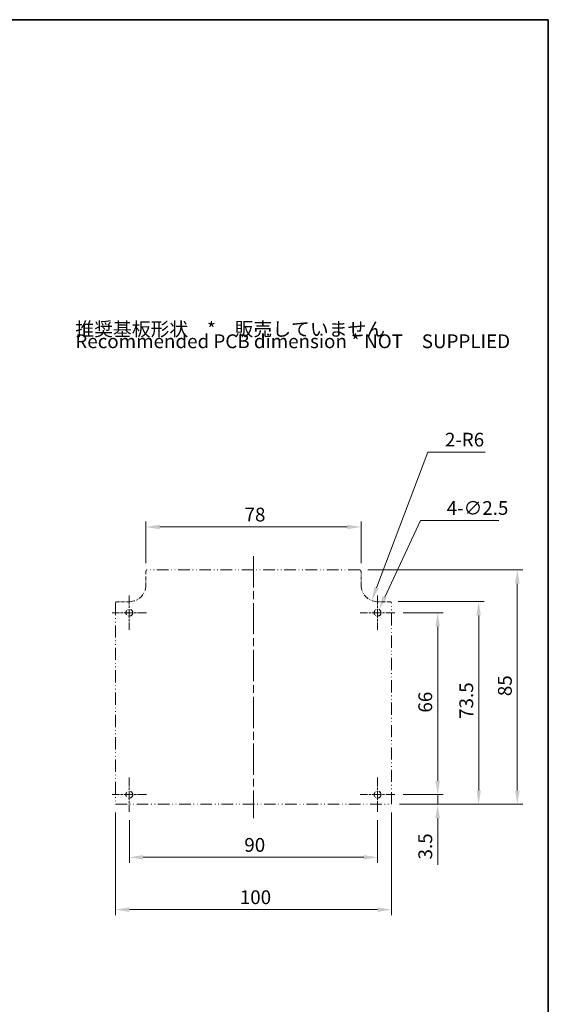
# Model space of a CAD drawing. Units: millimetres. Extents: x 29 to 3187, y 16 to 578.
# Drawn here: x 2203 to 2395, y 221 to 578 of the extents above; entities that cross this region are included whole.
import ezdxf

# ---------------------------------------------------------------- set-up
doc = ezdxf.new("R2010")
doc.units = ezdxf.units.MM
doc.header["$LTSCALE"] = 2
doc.linetypes.add('CHAIN', pattern=[0.3543, 0.2362, -0.0295, 0.0591, -0.0295])
doc.linetypes.add('DASH_DOUBLE_DOT', pattern=[0.4398, 0.24, -0.06, 0.0098, -0.06, 0.01, -0.06])
doc.layers.get('Defpoints').update_dxf_attribs({"lineweight": 25})
for name, color, linetype, lineweight in [('Border (ISO)', 7, 'Continuous', 35), ('Center Mark (ISO)', 131, 'Continuous', 18), ('Centerline (ISO)', 131, 'Continuous', 18), ('Dimension (ISO)', 7, 'Continuous', 18), ('Symbol (ISO)', 7, 'Continuous', 18), ('Visible (ISO)', 7, 'Continuous', 35)]:
    doc.layers.add(name, color=color, linetype=linetype, lineweight=lineweight)
doc.styles.add('Note Text (TK)', font='txt')
doc.dimstyles.new('Default - Method 1b (TK)', dxfattribs={"dimscale": 2, "dimtxt": 2.5, "dimasz": 2.5, "dimexe": 1, "dimexo": 1.5, "dimgap": 1, "dimtad": 1, "dimtoh": 1, "dimrnd": 1e-08, "dimdsep": 46, "dimtxsty": 'Note Text (TK)', "dimcen": 0.09, "dimdle": 5, "dimclrd": 100, "dimclre": 100, "dimclrt": 7, "dimadec": 1, "dimazin": 1, "dimtfac": 1, "dimtmove": 0, "dimatfit": 3, "dimfxl": 1, "dimtolj": 1, "dimlwd": -1, "dimlwe": -1, "dimarcsym": 0})

# ---------------------------------------------------------------- blocks, each defined once
blk = doc.blocks.new('図面枠 tk図枠')
at = {"layer": 'Border (ISO)'}
for p, q in [((14.5, 289), (405.5, 289)), ((405.5, 289), (405.5, 8))]:
    blk.add_line(p, q, dxfattribs=at)
blk = doc.blocks.new('*D69')
at = {"layer": 'Defpoints', "color": 0}
for p in [(2243.1, 290.66), (2333.1, 290.66), (2333.1, 274.18)]:
    blk.add_point(p, dxfattribs=at)
at = {"layer": 'Dimension (ISO)', "color": 100}
for p, q in [((2243.1, 287.66), (2243.1, 272.18)), ((2333.1, 287.66), (2333.1, 272.18)), ((2248.1, 274.18), (2328.1, 274.18))]:
    blk.add_line(p, q, dxfattribs=at)
for points in [[(2248.1, 275.02), (2248.1, 273.35), (2243.1, 274.18)], [(2328.1, 275.02), (2328.1, 273.35), (2333.1, 274.18)]]:
    blk.add_solid(points, dxfattribs=at)
at = {"layer": 'Dimension (ISO)', "color": 7, "insert": (2284.79, 278.68), "char_height": 5, "attachment_point": 4, "style": 'Note Text (TK)'}
blk.add_mtext('\\A1;90', dxfattribs=at)
blk = doc.blocks.new('*D70')
at = {"layer": 'Defpoints', "color": 0}
for p in [(2238.1, 293.41), (2338.1, 293.41), (2338.1, 255.2)]:
    blk.add_point(p, dxfattribs=at)
at = {"layer": 'Dimension (ISO)', "color": 100}
for p, q in [((2238.1, 290.41), (2238.1, 253.2)), ((2338.1, 290.41), (2338.1, 253.2)), ((2243.1, 255.2), (2333.1, 255.2))]:
    blk.add_line(p, q, dxfattribs=at)
for points in [[(2243.1, 256.03), (2243.1, 254.37), (2238.1, 255.2)], [(2333.1, 256.03), (2333.1, 254.37), (2338.1, 255.2)]]:
    blk.add_solid(points, dxfattribs=at)
at = {"layer": 'Dimension (ISO)', "color": 7, "insert": (2283.15, 259.7), "char_height": 5, "attachment_point": 4, "style": 'Note Text (TK)'}
blk.add_mtext('\\A1;100', dxfattribs=at)
blk = doc.blocks.new('*D71')
at = {"layer": 'Defpoints', "color": 0}
for p in [(2327.1, 394), (2249.1, 377.91), (2327.1, 377.91)]:
    blk.add_point(p, dxfattribs=at)
at = {"layer": 'Dimension (ISO)', "color": 100}
for p, q in [((2249.1, 380.91), (2249.1, 396)), ((2254.1, 394), (2322.1, 394)), ((2327.1, 380.91), (2327.1, 396))]:
    blk.add_line(p, q, dxfattribs=at)
for points in [[(2254.1, 394.83), (2254.1, 393.17), (2249.1, 394)], [(2322.1, 394.83), (2322.1, 393.17), (2327.1, 394)]]:
    blk.add_solid(points, dxfattribs=at)
at = {"layer": 'Dimension (ISO)', "color": 7, "insert": (2284.87, 398.5), "char_height": 5, "attachment_point": 4, "style": 'Note Text (TK)'}
blk.add_mtext('\\A1;78', dxfattribs=at)
blk = doc.blocks.new('*D72')
at = {"layer": 'Defpoints', "color": 0}
for p in [(2339.35, 362.91), (2339.35, 296.91), (2354.89, 296.91)]:
    blk.add_point(p, dxfattribs=at)
at = {"layer": 'Dimension (ISO)', "color": 100}
for p, q in [((2342.35, 362.91), (2356.89, 362.91)), ((2354.89, 357.91), (2354.89, 301.91)), ((2342.35, 296.91), (2356.89, 296.91))]:
    blk.add_line(p, q, dxfattribs=at)
for points in [[(2354.06, 357.91), (2355.72, 357.91), (2354.89, 362.91)], [(2354.06, 301.91), (2355.72, 301.91), (2354.89, 296.91)]]:
    blk.add_solid(points, dxfattribs=at)
at = {"layer": 'Dimension (ISO)', "color": 7, "insert": (2350.39, 326.67), "char_height": 5, "attachment_point": 4, "rotation": 90, "style": 'Note Text (TK)'}
blk.add_mtext('\\A1;66', dxfattribs=at)
blk = doc.blocks.new('*D73')
at = {"layer": 'Defpoints', "color": 0}
for p in [(2337.6, 366.91), (2338.1, 293.41), (2369.76, 293.41)]:
    blk.add_point(p, dxfattribs=at)
at = {"layer": 'Dimension (ISO)', "color": 100}
for p, q in [((2340.6, 366.91), (2371.76, 366.91)), ((2369.76, 361.91), (2369.76, 298.41)), ((2341.1, 293.41), (2371.76, 293.41))]:
    blk.add_line(p, q, dxfattribs=at)
for points in [[(2368.93, 361.91), (2370.59, 361.91), (2369.76, 366.91)], [(2368.93, 298.41), (2370.59, 298.41), (2369.76, 293.41)]]:
    blk.add_solid(points, dxfattribs=at)
at = {"layer": 'Dimension (ISO)', "color": 7, "insert": (2365.26, 324.39), "char_height": 5, "attachment_point": 4, "rotation": 90, "style": 'Note Text (TK)'}
blk.add_mtext('\\A1;73.5', dxfattribs=at)
blk = doc.blocks.new('*D74')
at = {"layer": 'Defpoints', "color": 0}
for p in [(2326.6, 378.41), (2338.1, 293.41), (2383.76, 293.41)]:
    blk.add_point(p, dxfattribs=at)
at = {"layer": 'Dimension (ISO)', "color": 100}
for p, q in [((2329.6, 378.41), (2385.76, 378.41)), ((2383.76, 373.41), (2383.76, 298.41)), ((2341.1, 293.41), (2385.76, 293.41))]:
    blk.add_line(p, q, dxfattribs=at)
for points in [[(2382.93, 373.41), (2384.6, 373.41), (2383.76, 378.41)], [(2382.93, 298.41), (2384.6, 298.41), (2383.76, 293.41)]]:
    blk.add_solid(points, dxfattribs=at)
at = {"layer": 'Dimension (ISO)', "color": 7, "insert": (2379.26, 332.63), "char_height": 5, "attachment_point": 4, "rotation": 90, "style": 'Note Text (TK)'}
blk.add_mtext('\\A1;85', dxfattribs=at)
blk = doc.blocks.new('*D75')
at = {"layer": 'Defpoints', "color": 0}
for p in [(2339.35, 296.91), (2338.1, 293.41), (2354.89, 293.41)]:
    blk.add_point(p, dxfattribs=at)
at = {"layer": 'Dimension (ISO)', "color": 100}
for p, q in [((2354.89, 301.91), (2354.89, 306.91)), ((2342.35, 296.91), (2356.89, 296.91)), ((2354.89, 296.91), (2354.89, 293.41)), ((2341.1, 293.41), (2356.89, 293.41)), ((2354.89, 288.41), (2354.89, 271.4))]:
    blk.add_line(p, q, dxfattribs=at)
for points in [[(2354.06, 301.91), (2355.72, 301.91), (2354.89, 296.91)], [(2354.06, 288.41), (2355.72, 288.41), (2354.89, 293.41)]]:
    blk.add_solid(points, dxfattribs=at)
at = {"layer": 'Dimension (ISO)', "color": 7, "insert": (2350.39, 273.4), "char_height": 5, "attachment_point": 4, "rotation": 90, "style": 'Note Text (TK)'}
blk.add_mtext('\\A1;3.5', dxfattribs=at)
blk = doc.blocks.new('*D76')
at = {"layer": 'Defpoints', "color": 0}
for p in [(2332.57, 361.77), (2333.62, 364.04)]:
    blk.add_point(p, dxfattribs=at)
at = {"layer": 'Dimension (ISO)', "color": 100}
for p, q in [((2348.62, 396.4), (2335.73, 368.58)), ((2377.12, 396.4), (2348.62, 396.4)), ((2332.92, 362.91), (2333.28, 362.91)), ((2333.1, 362.73), (2333.1, 363.09))]:
    blk.add_line(p, q, dxfattribs=at)
blk.add_solid([(2334.97, 368.93), (2336.48, 368.23), (2333.62, 364.04)], dxfattribs=at)
at = {"layer": 'Dimension (ISO)', "color": 7, "insert": (2358.18, 400.89), "char_height": 5, "attachment_point": 4, "style": 'Note Text (TK)'}
blk.add_mtext('\\A1;\\fＭＳ Ｐゴシック|b0|i0;\\H4.9746;4-∅2.5', dxfattribs=at)
blk = doc.blocks.new('*D77')
at = {"layer": 'Defpoints', "color": 0}
for p in [(2333.1, 372.91), (2330.97, 367.3)]:
    blk.add_point(p, dxfattribs=at)
at = {"layer": 'Dimension (ISO)', "color": 100}
for p, q in [((2351.38, 421.19), (2332.74, 371.97)), ((2372.14, 421.19), (2351.38, 421.19))]:
    blk.add_line(p, q, dxfattribs=at)
blk.add_solid([(2331.96, 372.27), (2333.52, 371.68), (2330.97, 367.3)], dxfattribs=at)
at = {"layer": 'Dimension (ISO)', "color": 7, "insert": (2357.53, 425.68), "char_height": 5, "attachment_point": 4, "style": 'Note Text (TK)'}
blk.add_mtext('\\A1;\\fＭＳ Ｐゴシック|b0|i0;\\H4.9746;2-R6', dxfattribs=at)

msp = doc.modelspace()

# ---------------------------------------------------------------- linework, layer by layer
at = {"layer": 'Center Mark (ISO)', "linetype": 'CHAIN', "ltscale": 6.944946}
for p, q in [((2243.0979, 369.157), (2243.0979, 356.657)), ((2333.0979, 369.157), (2333.0979, 356.657)), ((2249.3479, 362.907), (2236.8479, 362.907)), ((2339.3479, 362.907), (2326.8479, 362.907)), ((2243.0979, 303.157), (2243.0979, 290.657)), ((2333.0979, 303.157), (2333.0979, 290.657)), ((2249.3479, 296.907), (2236.8479, 296.907)), ((2339.3479, 296.907), (2326.8479, 296.907))]:
    msp.add_line(p, q, dxfattribs=at)
at = {"layer": 'Centerline (ISO)', "linetype": 'CHAIN', "ltscale": 23.990969}
msp.add_line((2288.0979, 383.407), (2288.0979, 288.407), dxfattribs=at)
at = {"layer": 'Visible (ISO)', "linetype": 'DASH_DOUBLE_DOT', "lineweight": 18, "ltscale": 2.237854}
for p, q in [((2249.0979, 377.907), (2249.0979, 372.907)), ((2327.0979, 372.907), (2327.0979, 377.907))]:
    msp.add_line(p, q, dxfattribs=at)
at = {"layer": 'Visible (ISO)', "linetype": 'DASH_DOUBLE_DOT', "lineweight": 18, "ltscale": 8.753979}
msp.add_line((2326.5979, 378.407), (2249.5979, 378.407), dxfattribs=at)
at = {"layer": 'Visible (ISO)', "linetype": 'DASH_DOUBLE_DOT', "lineweight": 18, "ltscale": 9.221363}
for p, q in [((2238.0979, 366.407), (2238.0979, 293.407)), ((2338.0979, 293.407), (2338.0979, 366.407))]:
    msp.add_line(p, q, dxfattribs=at)
at = {"layer": 'Visible (ISO)', "linetype": 'DASH_DOUBLE_DOT', "lineweight": 18, "ltscale": 2.014058}
for p, q in [((2243.0979, 366.907), (2238.5979, 366.907)), ((2337.5979, 366.907), (2333.0979, 366.907))]:
    msp.add_line(p, q, dxfattribs=at)
at = {"layer": 'Visible (ISO)', "linetype": 'DASH_DOUBLE_DOT', "lineweight": 18, "ltscale": 8.745234}
msp.add_line((2238.0979, 293.407), (2338.0979, 293.407), dxfattribs=at)
at = {"layer": 'Visible (ISO)', "linetype": 'DASH_DOUBLE_DOT', "lineweight": 18, "ltscale": 3.515269}
for centre in [(2243.0979, 362.907), (2333.0979, 362.907), (2243.0979, 296.907), (2333.0979, 296.907)]:
    msp.add_circle(centre, 1.25, dxfattribs=at)
at = {"layer": 'Visible (ISO)', "linetype": 'DASH_DOUBLE_DOT', "lineweight": 18, "ltscale": 0.351437}
for centre, start, end in [((2249.5979, 377.907), 90, 180), ((2326.5979, 377.907), 0, 90), ((2238.5979, 366.407), 90, 180), ((2337.5979, 366.407), 0, 90)]:
    msp.add_arc(centre, 0.5, start, end, dxfattribs=at)
at = {"layer": 'Visible (ISO)', "linetype": 'DASH_DOUBLE_DOT', "lineweight": 18, "ltscale": 4.218343}
for centre, start, end in [((2243.0979, 372.907), 270, 0), ((2333.0979, 372.907), 180, 270)]:
    msp.add_arc(centre, 6, start, end, dxfattribs=at)

# ---------------------------------------------------------------- block references
at = {"xscale": 2, "yscale": 2, "zscale": 2}
msp.add_blockref('図面枠 tk図枠', (1584, 0), dxfattribs=at)

# ---------------------------------------------------------------- texts
at = {"layer": 'Symbol (ISO)', "color": 7, "insert": (2223.5225, 463.5664), "char_height": 5, "width": 158.947372, "attachment_point": 4, "line_spacing_factor": 0.529091, "style": 'Note Text (TK)'}
msp.add_mtext('{\\fＭＳ Ｐゴシック|b0|i0;推奨基板形状\u3000*\u3000販売していません\\P\\fＭＳ Ｐゴシック|b0|i0;Recommended PCB dimension * NOT\u3000SUPPLIED \\P}', dxfattribs=at)

# ---------------------------------------------------------------- dimensions: what is measured, and where the dimension line sits
at = {"layer": 'Dimension (ISO)', "color": 100}
dim = msp.add_radius_dim(center=(2333.0979, 372.907), mpoint=(2330.973, 367.2959), text='\\fＭＳ Ｐゴシック|b0|i0;\\H4.9746;2-<>', dimstyle='Default - Method 1b (TK)', override={"dimgap": 1, "dimtih": 1, "dimdec": 2, "dimlfac": 1, "dimcen": 0, "dimtol": 0, "dimlim": 0, "dimtp": 0, "dimtm": 0, "dimtdec": 2, "dimtofl": 0}, dxfattribs=at)
dim.commit()
dim.dimension.update_dxf_attribs({"geometry": '*D77', "text_midpoint": (2364.8346, 421.1945), "dimtype": 164})
dim = msp.add_diameter_dim_2p(p1=(2332.5723, 361.7729), p2=(2333.6234, 364.0412), text='\\fＭＳ Ｐゴシック|b0|i0;\\H4.9746;4-<>', dimstyle='Default - Method 1b (TK)', override={"dimgap": 1, "dimtih": 1, "dimdec": 2, "dimlfac": 1, "dimtol": 0, "dimlim": 0, "dimtp": 0, "dimtm": 0, "dimtdec": 2, "dimtofl": 0}, dxfattribs=at)
dim.commit()
dim.dimension.update_dxf_attribs({"geometry": '*D76', "text_midpoint": (2367.6481, 396.403), "dimtype": 163})
for base, p1, p2, angle, override, picture, middle in [((2327.0979, 394.0002), (2249.0979, 377.907), (2327.0979, 377.907), 180, {"dimgap": 1, "dimtoh": 0, "dimdec": 2, "dimtol": 0, "dimlim": 0, "dimtp": 0, "dimtm": 0, "dimtdec": 2, "dimtofl": 0, "dimatfit": 1}, '*D71', (2288.0979, 394.0002)), ((2383.7619, 293.407), (2326.5979, 378.407), (2338.0979, 293.407), 90, {"dimgap": 1, "dimtoh": 0, "dimdec": 2, "dimtol": 0, "dimlim": 0, "dimtp": 0, "dimtm": 0, "dimtdec": 2, "dimtofl": 0, "dimatfit": 1}, '*D74', (2383.7619, 335.907)), ((2369.7594, 293.407), (2337.5979, 366.907), (2338.0979, 293.407), 90, {"dimgap": 1, "dimtoh": 0, "dimdec": 2, "dimtol": 0, "dimlim": 0, "dimtp": 0, "dimtm": 0, "dimtdec": 2, "dimtofl": 0, "dimatfit": 1}, '*D73', (2369.7594, 330.157)), ((2354.8895, 296.907), (2339.3479, 362.907), (2339.3479, 296.907), 90, {"dimgap": 1, "dimtoh": 0, "dimdec": 2, "dimtol": 0, "dimlim": 0, "dimtp": 0, "dimtm": 0, "dimtdec": 2, "dimtofl": 0, "dimatfit": 1}, '*D72', (2354.8895, 329.907)), ((2354.8895, 293.407), (2339.3479, 296.907), (2338.0979, 293.407), 90, {"dimgap": 1, "dimtoh": 0, "dimdec": 2, "dimtol": 0, "dimlim": 0, "dimtp": 0, "dimtm": 0, "dimtdec": 2, "dimtofl": 1, "dimatfit": 1}, '*D75', (2354.8895, 277.4014)), ((2338.0979, 255.1986), (2238.0979, 293.407), (2338.0979, 293.407), 180, {"dimgap": 1, "dimtoh": 0, "dimdec": 2, "dimtol": 0, "dimlim": 0, "dimtp": 0, "dimtm": 0, "dimtdec": 2, "dimtofl": 0, "dimatfit": 1}, '*D70', (2288.0979, 255.1986)), ((2333.0979, 274.1834), (2243.0979, 290.657), (2333.0979, 290.657), 180, {"dimgap": 1, "dimtoh": 0, "dimdec": 2, "dimtol": 0, "dimlim": 0, "dimtp": 0, "dimtm": 0, "dimtdec": 2, "dimtofl": 0, "dimatfit": 1}, '*D69', (2288.0979, 274.1834))]:
    dim = msp.add_linear_dim(base=base, p1=p1, p2=p2, angle=angle, dimstyle='Default - Method 1b (TK)', override=override, dxfattribs=at)
    dim.commit()
    dim.dimension.update_dxf_attribs({"geometry": picture, "text_midpoint": middle, "dimtype": 160})

doc.saveas('drawing.dxf')
